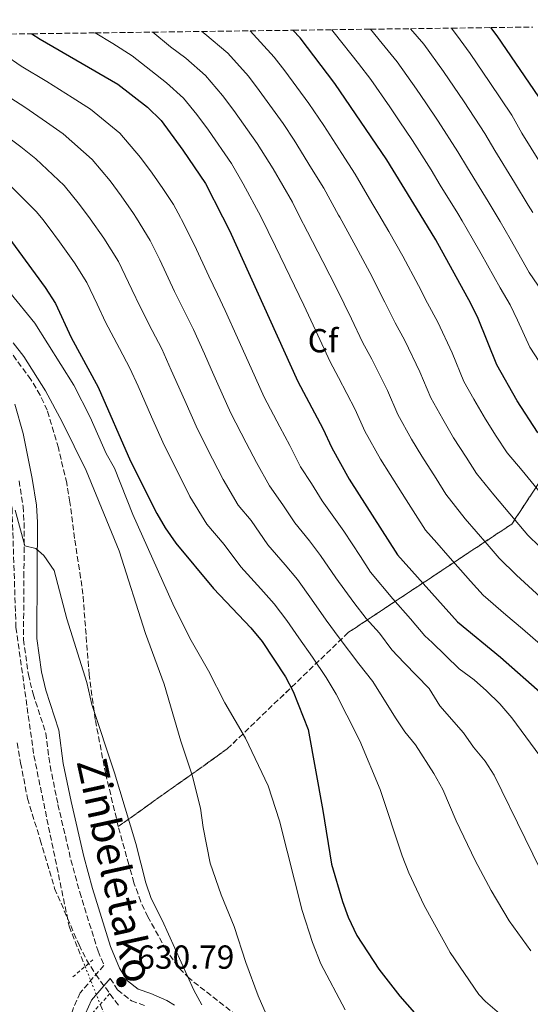
# Model space of a CAD drawing. Units: metres. Extents: x 589815 to 593236, y 4772978 to 4775338.
# Drawn here: x 590206 to 590360, y 4775005 to 4775301 of the extents above; entities that cross this region are included whole.
import ezdxf
from ezdxf.enums import TextEntityAlignment as Align

# ---------------------------------------------------------------- set-up
doc = ezdxf.new("R2010")
doc.units = ezdxf.units.M
doc.header["$MEASUREMENT"] = 0
for name, pattern in [('DGN Style 2', [1.739922, 1.043953, -0.695969]), ('DGN Style 3', [2.435891, 1.739922, -0.695969]), ('DGN Style 5', [1.217945, 0.521977, -0.695969])]:
    doc.linetypes.add(name, pattern=pattern)
for name, color, linetype, lineweight in [('Barranco lineal', 142, 'DGN Style 3', 13), ('Barranco lineal no visto', 142, 'DGN Style 5', 0), ('Camino', 7, 'DGN Style 3', 0), ('Cota de punto acotado terreno', 7, 'Continuous', 0), ('Curva de nivel directora', 30, 'Continuous', 30), ('Curva de nivel intermedia', 30, 'Continuous', 0), ('Etiqueta de zona arbolada', 92, 'Continuous', 0), ('Linea de separación interior de zonas arboladas', 92, 'DGN Style 3', 0), ('Margen derecho', 7, 'Continuous', 0), ('Pontón-alcantarilla (pasos de agua)', 1, 'DGN Style 2', 0), ('Punto acotado terreno (símbolo)', 7, 'Continuous', 0), ('Zona arbolada', 92, 'DGN Style 3', 0)]:
    doc.layers.add(name, color=color, linetype=linetype, lineweight=lineweight)
doc.styles.add('Style-Arial', font='arial.ttf')

# ---------------------------------------------------------------- blocks, each defined once
blk = doc.blocks.new('5PATER')
at = {"layer": 'Punto acotado terreno (símbolo)', "linetype": 'Continuous', "lineweight": 0}
h = blk.add_hatch(color=51, dxfattribs=at)
edge = h.paths.add_edge_path()
edge.add_ellipse((0, 0), major_axis=(-0.11, -0.111), ratio=0.999422, start_angle=0, end_angle=360)

msp = doc.modelspace()

# ---------------------------------------------------------------- linework, layer by layer
at = {"layer": 'Barranco lineal', "color": 142, "linetype": 'DGN Style 3', "lineweight": 13}
for points in [[(590108.49, 4775295.67, 642.64), (590109.23, 4775282.99, 642.13), (590110.02, 4775276.37, 642.13), (590113.56, 4775263.68, 641.24), (590118.86, 4775255.58, 640), (590130.3, 4775242.27, 638.74), (590133.4, 4775237.29, 638.74), (590145.91, 4775224.52, 638.03), (590153.68, 4775218.15, 637.31), (590174.4, 4775208.17, 636.59), (590178.91, 4775205.35, 636.24), (590188.52, 4775194.88, 636.24), (590200.24, 4775171.89, 635.16), (590204.04, 4775154.39, 635), (590205.21, 4775118.62, 633.33), (590210.59, 4775080.09, 631.77), (590221.18, 4775028.77, 630.46), (590225.98, 4775016.72, 630.32)], [(590230.52, 4775005.33, 630.19), (590236.94, 4774989.2, 630), (590243.92, 4774974.17, 629.64), (590258.56, 4774946.31, 627.97), (590261.24, 4774941.68, 627.97), (590273.83, 4774920.97, 627.37), (590286.08, 4774904.02, 626.65), (590296.88, 4774894.34, 626.48)]]:
    msp.add_polyline3d(points, dxfattribs=at)
at = {"layer": 'Barranco lineal no visto', "color": 142, "linetype": 'DGN Style 5', "lineweight": 0, "extrusion": (0.003925, -0.009848, 0.999944), "elevation": -44078.19, "flags": 128}
msp.add_lwpolyline([(590218.96, 4774814.18), (590223.5, 4774802.79)], dxfattribs=at)
at = {"layer": 'Camino', "color": 7, "linetype": 'DGN Style 3', "lineweight": 0}
for points in [[(590206.15, 4775162.65, 635.43), (590207.35, 4775154.94, 635.39), (590207.65, 4775150.1, 635.22), (590207.62, 4775135.13, 634.76), (590207.46, 4775114.97, 633.62), (590208.94, 4775104.46, 633.21), (590210.36, 4775098.61, 633.06), (590214.16, 4775086.81, 632.58), (590215.46, 4775077, 632.44), (590217.83, 4775065.41, 632.17), (590221.71, 4775048.73, 631.69), (590224.35, 4775039.03, 631.16), (590229.85, 4775021.31, 630.92), (590231.62, 4775017.04, 630.84), (590224.49, 4775008.78, 631.28), (590222.35, 4775003.95, 631.27), (590219.27, 4774994.52, 632.63), (590218.06, 4774989.7, 633.13), (590216.92, 4774984.19, 633.13), (590211.63, 4774960.21, 634.23), (590209.09, 4774948.65, 634.3), (590207.51, 4774938.21, 634.3), (590207.09, 4774933.19, 634.3), (590206.1, 4774919.98, 634.53)], [(590233.51, 4775013.11, 630.84), (590235.72, 4775009.68, 630.79), (590239.9, 4775006.36, 630.79), (590244.29, 4775004.82, 630.91)]]:
    msp.add_polyline3d(points, dxfattribs=at)
at = {"layer": 'Curva de nivel directora', "color": 30, "linetype": 'Continuous', "lineweight": 30, "flags": 128}
for points, elevation in [([(590442.67, 4775196.68), (590431.09, 4775202.34), (590411.96, 4775213.86), (590403.54, 4775219.75), (590395.69, 4775227.55), (590385.52, 4775239.27), (590383, 4775243.66), (590379.85, 4775249.12), (590365.33, 4775272.38), (590362.19, 4775278.03), (590349.66, 4775296.43), (590347.84, 4775298.88)], 725), ([(590210, 4775297.03), (590212.45, 4775295.42), (590235.78, 4775281.89), (590244.69, 4775274.99), (590248.8, 4775270.97), (590255.35, 4775262.08), (590262.15, 4775252), (590267.23, 4775241.97), (590269.31, 4775237.87), (590289.83, 4775192.56), (590297.38, 4775178.41), (590300.05, 4775172.61), (590305.29, 4775163.2), (590319.76, 4775140.45), (590337.84, 4775120.26), (590350.67, 4775109.71), (590363.47, 4775098.4), (590375.07, 4775086.34), (590375.63, 4775085.72)], 675), ([(590405.34, 4775136.29), (590392.3, 4775145.12), (590383.73, 4775152.01), (590376.12, 4775160.19), (590365.7, 4775172.98), (590361.83, 4775177.24), (590355.75, 4775186.73), (590349.6, 4775197.54), (590343.98, 4775211.47), (590341.81, 4775215.97), (590331.33, 4775235.09), (590326.57, 4775242.84), (590316.54, 4775259.14), (590300.95, 4775282.07), (590290.52, 4775295.81), (590288.38, 4775298.08)], 700), ([(590203.1, 4775235.68), (590213.94, 4775220.75), (590217.04, 4775215.94), (590221.81, 4775205.78), (590229.9, 4775190.8), (590239.65, 4775168.61), (590247.48, 4775152.84), (590250.06, 4775148.55), (590253.21, 4775143.89), (590264.57, 4775130.26), (590275.78, 4775118.45), (590279.16, 4775114.33), (590286.19, 4775103.8), (590288.45, 4775099.34), (590292.99, 4775087.93), (590297.38, 4775063.6), (590299.96, 4775047.4), (590303.24, 4775036.25), (590305, 4775031.57), (590307.61, 4775026.03), (590314.21, 4775015.94), (590320.47, 4775007.8), (590324.93, 4775002.76)], 650)]:
    msp.add_lwpolyline(points, dxfattribs=dict(at, elevation=elevation))
at = {"layer": 'Curva de nivel intermedia', "color": 30, "linetype": 'Continuous', "lineweight": 0, "flags": 128}
for points, elevation in [([(590344.88, 4775230.88), (590342.17, 4775235.64), (590339.19, 4775240.85), (590337.86, 4775243), (590332.58, 4775251.56), (590329.86, 4775256.1), (590324.29, 4775264.94), (590320.25, 4775270.88), (590317.44, 4775275.02), (590311.73, 4775283.27), (590308.07, 4775288.09), (590300.78, 4775297.36), (590300.05, 4775298.24)], 705), ([(590311.68, 4775298.4), (590315.19, 4775294.11), (590319.69, 4775288.61), (590325.49, 4775280.37), (590328.31, 4775276.23), (590332.04, 4775270.75), (590337.94, 4775261.58), (590340.77, 4775256.77), (590347.05, 4775246.61), (590349.08, 4775243.16), (590350.61, 4775240.59), (590353.62, 4775235.44), (590359.3, 4775225.29), (590363.22, 4775219.57)], 710), ([(590360.37, 4775243.33), (590359.05, 4775245.53), (590354.91, 4775252.37), (590348.96, 4775261.97), (590346.03, 4775267.06), (590339.79, 4775276.55), (590333.55, 4775285.72), (590327.66, 4775293.95), (590323.66, 4775298.56)], 715), ([(590362.77, 4775258.13), (590357.14, 4775267.17), (590354.11, 4775272.54), (590347.54, 4775282.36), (590341.61, 4775291.07), (590338.57, 4775295.25), (590336.03, 4775298.72)], 720), ([(590229.01, 4775297.29), (590234.25, 4775294.12), (590240.13, 4775290.44), (590245.67, 4775285.99), (590250.44, 4775282.32), (590255.48, 4775277.71), (590259.52, 4775272.72), (590262.99, 4775268.03), (590269.91, 4775258.01), (590273.4, 4775251.97), (590278.74, 4775242.14), (590283.1, 4775233.13), (590287.45, 4775224.14), (590291.61, 4775215.45), (590295.88, 4775206.41), (590299.57, 4775198.43), (590302.11, 4775193.71), (590307.07, 4775184.09), (590309.96, 4775177.6), (590314.64, 4775169.2), (590317.53, 4775164.53), (590322.36, 4775156.94), (590325.18, 4775152.51), (590328.17, 4775147.81), (590331.61, 4775143.98), (590334.91, 4775140.22), (590341.7, 4775132.48), (590345.5, 4775128.25), (590352.36, 4775122.43), (590357.28, 4775118.17), (590364.99, 4775111.5)], 680), ([(590246.27, 4775297.52), (590251.61, 4775293.15), (590256.2, 4775289.66), (590262.15, 4775284.45), (590267.27, 4775278.49), (590270.63, 4775273.98), (590277.67, 4775264.03), (590282.4, 4775256.39), (590288.2, 4775246.38), (590290.3, 4775242.31), (590292.77, 4775237.5), (590297.34, 4775228.63), (590301.54, 4775220.36), (590305.94, 4775211.39), (590309.31, 4775204.31), (590312.04, 4775199.27), (590316.76, 4775189.78), (590319.87, 4775182.58), (590324, 4775175.2), (590327.08, 4775170.08), (590331.38, 4775163.34), (590334.34, 4775158.69), (590340.14, 4775151.23), (590346.66, 4775143.66), (590350.31, 4775139.41), (590355.47, 4775134.33), (590363.89, 4775126.63)], 685), ([(590358.91, 4775146.34), (590355.11, 4775150.85), (590348.66, 4775158.48), (590343.51, 4775164.88), (590340.4, 4775169.73), (590336.64, 4775175.63), (590333.36, 4775181.2), (590329.78, 4775187.57), (590326.46, 4775195.46), (590321.96, 4775204.84), (590319.06, 4775210.18), (590316.01, 4775216.36), (590311.47, 4775225.27), (590307.23, 4775233.12), (590302.44, 4775241.87), (590302.11, 4775242.48), (590297.65, 4775250.63), (590293.98, 4775256.55), (590288.8, 4775265.08), (590285.43, 4775270.04), (590278.27, 4775279.93), (590275.02, 4775284.26), (590268.83, 4775291.19), (590261.95, 4775297), (590260.99, 4775297.72)], 690), ([(590312.11, 4775246.25), (590307.09, 4775254.88), (590303.09, 4775261.04), (590297.69, 4775269.44), (590293.19, 4775276.05), (590285.9, 4775285.88), (590282.77, 4775290.04), (590275.51, 4775297.91)], 695), ([(590196.91, 4775294.12), (590206.8, 4775287.34), (590214.47, 4775282.66), (590222.07, 4775277.92), (590227.58, 4775274.4), (590236.37, 4775267.13), (590242.62, 4775259.88), (590246.07, 4775255.18), (590249.3, 4775250.5), (590252.51, 4775245.75), (590254.63, 4775241.79), (590254.93, 4775241.22), (590258.85, 4775233.48), (590263.11, 4775224.16), (590265.71, 4775218.76), (590268.03, 4775213.88), (590271.73, 4775205.68), (590275.84, 4775196.56), (590279.79, 4775187.77), (590284.45, 4775178.92), (590287.4, 4775173.29), (590290.68, 4775166.87), (590293.91, 4775161.84), (590297.14, 4775156.61), (590300.67, 4775151.79), (590303.68, 4775147.5), (590308.65, 4775139.93), (590311.64, 4775135.23), (590318.38, 4775127.16), (590323.72, 4775121.2), (590327.96, 4775116.08), (590330.17, 4775114.05), (590338.26, 4775106.13), (590342.78, 4775102.9), (590346.49, 4775099.55), (590350.5, 4775095.64), (590354.13, 4775091.43), (590373.48, 4775065.23)], 670), ([(590201.14, 4775279.26), (590207.83, 4775274.92), (590214.4, 4775270.46), (590219.39, 4775266.91), (590228.05, 4775259.27), (590233.47, 4775252.82), (590236.8, 4775248.29), (590240.46, 4775243.06), (590241.36, 4775241.6), (590245.46, 4775234.9), (590248.4, 4775229.1), (590252.78, 4775219.57), (590255.92, 4775213.31), (590258.5, 4775208.11), (590261.78, 4775200.81), (590263.82, 4775196.25), (590265.86, 4775191.68), (590269.76, 4775182.98), (590274.36, 4775174.1), (590277.42, 4775168.18), (590281.31, 4775161.12), (590285.33, 4775155.43), (590289, 4775150.03), (590293.36, 4775144.59), (590296.7, 4775140.24), (590301.28, 4775133.53), (590306.63, 4775126.11), (590310.33, 4775121.32), (590314.33, 4775116.85), (590318.08, 4775111.89), (590321.81, 4775107.96), (590329.24, 4775100.21), (590332.52, 4775095.05), (590339.6, 4775086.95), (590342.64, 4775082.62), (590346.09, 4775078.42), (590348.76, 4775074.19), (590367.45, 4775036.11)], 665), ([(590359.86, 4775021.43), (590353.34, 4775030.43), (590347.94, 4775039.53), (590343.13, 4775048.6), (590337.38, 4775060.45), (590333.4, 4775069.88), (590330.66, 4775074.69), (590325.19, 4775083.29), (590321.98, 4775087.2), (590319.19, 4775091.41), (590312.4, 4775102.38), (590308.2, 4775107.71), (590302.28, 4775115.48), (590298.4, 4775120.8), (590293.91, 4775127.13), (590289.73, 4775132.97), (590286.06, 4775137.4), (590280.86, 4775143.44), (590275.79, 4775150.77), (590271.94, 4775155.38), (590267.44, 4775163.07), (590264.27, 4775169.28), (590259.72, 4775178.19), (590255.89, 4775186.81), (590251.82, 4775195.95), (590248.97, 4775202.34), (590246.14, 4775207.87), (590242.46, 4775214.97), (590240.05, 4775220.17), (590235.99, 4775228.58), (590231.62, 4775235.62), (590227.52, 4775241.39), (590224.32, 4775245.76), (590219.73, 4775251.41), (590211.19, 4775259.42), (590206.72, 4775263), (590201.19, 4775267.18)], 660), ([(590203, 4775251.93), (590211.41, 4775243.54), (590213.25, 4775241.19), (590215.18, 4775238.7), (590218.24, 4775234.49), (590222.78, 4775228.18), (590226.51, 4775222.26), (590229.61, 4775215.79), (590232.14, 4775210.37), (590236.35, 4775202.43), (590239.44, 4775196.57), (590241.87, 4775191.09), (590245.91, 4775181.94), (590249.69, 4775173.4), (590254.19, 4775164.46), (590257.46, 4775157.95), (590262.57, 4775149.63), (590267.7, 4775143.49), (590272.72, 4775136.85), (590278.76, 4775130.2), (590282.75, 4775125.71), (590286.53, 4775120.73), (590290.17, 4775115.48), (590294.24, 4775109.64), (590298.33, 4775103.52), (590301.35, 4775098.54), (590304.53, 4775092.28), (590308.51, 4775084.54), (590314.53, 4775069.91), (590321.17, 4775049.99), (590323.16, 4775044.86), (590327.75, 4775034.99), (590335.61, 4775020.86), (590344.23, 4775008.29), (590346.17, 4775006.22), (590353.91, 4774999.58)], 655), ([(590363.56, 4775158.04), (590357.18, 4775165.73), (590352.67, 4775171.06), (590349.43, 4775176.13), (590346.2, 4775181.18), (590342.71, 4775187.2), (590339.69, 4775192.56), (590336.15, 4775201.15), (590331.89, 4775210.4), (590328.8, 4775216.06), (590326.07, 4775221.34), (590321.4, 4775230.18), (590317.13, 4775237.61), (590314.19, 4775242.66), (590312.11, 4775246.25)], 695), ([(590362.37, 4775198.51), (590359.53, 4775202.84), (590355.82, 4775210.98), (590353.6, 4775215.52), (590350.56, 4775220.63), (590344.88, 4775230.88)], 705), ([(590203.39, 4775219.24), (590210.86, 4775210.09), (590222.58, 4775191.46), (590227.5, 4775181.84), (590232.32, 4775170.9), (590234.75, 4775166.51), (590240.3, 4775152.56), (590252.29, 4775125.72), (590257.42, 4775115.38), (590263.02, 4775105.53), (590267.96, 4775095.9), (590274.11, 4775085.34), (590280.96, 4775070.96), (590284.3, 4775060.48), (590291.17, 4775033.56), (590294.21, 4775023.92), (590296.72, 4775017.49), (590304.04, 4775003.71)], 645), ([(590204.34, 4775204.17), (590207.55, 4775200.02), (590214.11, 4775189.76), (590219.12, 4775180.38), (590226.26, 4775165.76), (590236.23, 4775141.64), (590244.09, 4775116.73), (590249.73, 4775101.59), (590254.71, 4775084.45), (590258.15, 4775074.24), (590260.62, 4775064.3), (590261.43, 4775058.5), (590263.52, 4775047.78), (590266.78, 4775038.2), (590270.77, 4775028.68), (590274.24, 4775017.85), (590277.96, 4775007.89), (590280.38, 4775002.38)], 640), ([(590261.03, 4775005.17), (590258.67, 4775009.59), (590249.12, 4775030.63), (590245.84, 4775037.16), (590244.16, 4775041.87), (590241.16, 4775053.66), (590234.83, 4775074.92), (590227.98, 4775095.45), (590226.47, 4775102.07), (590220.53, 4775121.21), (590216.64, 4775135.71), (590213.6, 4775140.24), (590211.16, 4775142.28), (590207.83, 4775143.14), (590205, 4775153.83)], 635), ([(590365.94, 4775139.48), (590358.91, 4775146.34)], 690)]:
    msp.add_lwpolyline(points, dxfattribs=dict(at, elevation=elevation))
at = {"layer": 'Linea de separación interior de zonas arboladas', "color": 92, "linetype": 'DGN Style 3', "lineweight": 0}
msp.add_polyline3d([(590235.93, 4775058.78, 640.61), (590268.65, 4775082.08, 646.88), (590305, 4775117.07, 670.9), (590354.11, 4775149.68, 696.34), (590374.2, 4775180.19, 713.01), (590379.27, 4775208.2, 722.68), (590398.53, 4775216.83, 730.57), (590430.1, 4775214.13, 738.99), (590463.39, 4775234.21, 752.43), (590486.91, 4775262.78, 764.97), (590520.4, 4775297.38, 769.81), (590524.85, 4775301.26, 770.23)], dxfattribs=at)
at = {"layer": 'Margen derecho', "color": 7, "linetype": 'Continuous', "lineweight": 0}
for points in [[(590204.92, 4775185.7, 635.68), (590207.4, 4775176.86, 635.56), (590210.09, 4775163.35, 635.43), (590211.33, 4775155.37, 635.39), (590211.65, 4775150.22, 635.22), (590211.61, 4775135.11, 634.76), (590211.46, 4775115.24, 633.62), (590212.87, 4775105.21, 633.21), (590214.21, 4775099.7, 633.06), (590218.08, 4775087.69, 632.58), (590219.41, 4775077.66, 632.44), (590221.74, 4775066.26, 632.17), (590225.59, 4775049.71, 631.69), (590228.2, 4775040.15, 631.16), (590233.62, 4775022.67, 630.92), (590236.31, 4775016.16, 630.79), (590238.72, 4775012.4, 630.79), (590241.86, 4775009.91, 630.79), (590245.75, 4775008.55, 630.91), (590250.53, 4775006.47, 631.32), (590252.77, 4775005.08, 631.57)], [(590204.79, 4774883.27, 635.23), (590206.63, 4774887.92, 635.02), (590208.12, 4774893.3, 634.68), (590209.55, 4774902.32, 634.53), (590210.09, 4774919.71, 634.53), (590212.08, 4774942.71, 634.3), (590215.53, 4774959.35, 634.23), (590220.84, 4774983.36, 633.13), (590221.96, 4774988.81, 633.13), (590223.12, 4774993.41, 632.63), (590226.09, 4775002.52, 631.27), (590227.91, 4775006.62, 631.28), (590233.51, 4775013.11, 630.84)]]:
    msp.add_polyline3d(points, dxfattribs=at)
at = {"layer": 'Pontón-alcantarilla (pasos de agua)', "color": 1, "linetype": 'DGN Style 2', "lineweight": 0, "elevation": 630.93, "flags": 128}
for points in [[(590222.27, 4775013.56), (590228.25, 4775018.65)], [(590233.43, 4775008.55), (590227.59, 4775002.09)]]:
    msp.add_lwpolyline(points, dxfattribs=at)
at = {"layer": 'Zona arbolada', "color": 92, "linetype": 'DGN Style 3', "lineweight": 0}
for points in [[(590193.98, 4775296.82, 670), (590210, 4775297.03, 675), (590229.01, 4775297.29, 680), (590246.27, 4775297.52, 685), (590260.99, 4775297.72, 690), (590275.51, 4775297.91, 695), (590288.38, 4775298.08, 700), (590300.05, 4775298.24, 705), (590311.68, 4775298.4, 710), (590323.66, 4775298.56, 715), (590336.03, 4775298.72, 720), (590347.84, 4775298.88, 725), (590360.4, 4775299.05, 730)], [(590374.2, 4775180.19, 713.01), (590354.11, 4775149.68, 696.34), (590305, 4775117.07, 670.9), (590268.65, 4775082.08, 646.88), (590235.93, 4775058.78, 640.61), (590232.16, 4775074.55, 640.77), (590229.01, 4775090.88, 640.97), (590227.19, 4775104.38, 640.97), (590225.31, 4775128.56, 641.15), (590224.63, 4775133.51, 641.3), (590222.8, 4775145.37, 642.4), (590221.42, 4775156.29, 643.12), (590220.46, 4775162.01, 643.3), (590217.94, 4775172.56, 644.18), (590214.56, 4775183.87, 645.56), (590212.49, 4775188.41, 645.98), (590209.69, 4775193.08, 645.99), (590203.2, 4775201.95, 646.17)], [(590235.93, 4775058.78, 640.61), (590232.16, 4775074.55, 640.77), (590229.01, 4775090.88, 640.97), (590227.19, 4775104.38, 640.97), (590225.31, 4775128.56, 641.15), (590224.63, 4775133.51, 641.3), (590222.8, 4775145.37, 642.4), (590221.42, 4775156.29, 643.12), (590220.46, 4775162.01, 643.3), (590217.94, 4775172.56, 644.18), (590214.56, 4775183.87, 645.56), (590212.49, 4775188.41, 645.98), (590209.69, 4775193.08, 645.99), (590203.2, 4775201.95, 646.17)], [(590271.5, 4775002.01, 643.12), (590261.92, 4775009.43, 642.94), (590257.22, 4775013.14, 642.4), (590253.76, 4775016.65, 641.55), (590250.32, 4775021.67, 640.97), (590244.85, 4775031.6, 640.97), (590242.68, 4775036.16, 640.97), (590240.63, 4775041.87, 640.45), (590239.1, 4775047.35, 640.08), (590235.93, 4775058.78, 640.61), (590268.65, 4775082.08, 646.88), (590305, 4775117.07, 670.9), (590354.11, 4775149.68, 696.34), (590374.2, 4775180.19, 713.01)], [(590205.58, 4775083.94, 641.63), (590206.61, 4775077.94, 640.82), (590208.66, 4775067.2, 640.45), (590212.5, 4775054.76, 640.25), (590216.83, 4775040.18, 639.56), (590224.14, 4775023.17, 639.18), (590226.41, 4775018.72, 639.18), (590229.16, 4775014.29, 639), (590235.98, 4775005.02, 639)], [(590205.58, 4775083.94, 641.63), (590206.61, 4775077.94, 640.82), (590208.66, 4775067.2, 640.45), (590212.5, 4775054.76, 640.25), (590216.83, 4775040.18, 639.56), (590224.14, 4775023.17, 639.18), (590226.41, 4775018.72, 639.18), (590229.16, 4775014.29, 639), (590235.98, 4775005.02, 639)], [(590336.59, 4774971.7, 652.62), (590330.6, 4774972.91, 652.62), (590325.76, 4774974.02, 652.01), (590314.96, 4774976.68, 648.5), (590309.38, 4774978.95, 647.07), (590299.54, 4774983.64, 645.82), (590295.21, 4774986.17, 645.03), (590289.55, 4774990.02, 644.56), (590280.73, 4774995.37, 644.44), (590275.91, 4774998.64, 643.7), (590271.5, 4775002.01, 643.12), (590261.92, 4775009.43, 642.94), (590257.22, 4775013.14, 642.4), (590253.76, 4775016.65, 641.55), (590250.32, 4775021.67, 640.97), (590244.85, 4775031.6, 640.97), (590242.68, 4775036.16, 640.97), (590240.63, 4775041.87, 640.45), (590239.1, 4775047.35, 640.08), (590235.93, 4775058.78, 640.61)]]:
    msp.add_polyline3d(points, dxfattribs=at)

# ---------------------------------------------------------------- block references
at = {"layer": 'Punto acotado terreno (símbolo)', "color": 7, "linetype": 'Continuous', "lineweight": 0, "xscale": 10, "yscale": 10, "zscale": 10}
msp.add_blockref('5PATER', (590236.86, 4775012.02, 630.79), dxfattribs=at)

# ---------------------------------------------------------------- texts
at = {"color": 7, "linetype": 'Continuous', "lineweight": 0, "style": 'Style-Arial'}
msp.add_text('Zinbeletako', height=9, rotation=282.3631, dxfattribs=at).set_placement((590230.72, 4775044.71, 632.85), align=Align.CENTER)
at = {"layer": 'Cota de punto acotado terreno', "color": 7, "linetype": 'Continuous', "lineweight": 0, "style": 'Style-Arial'}
msp.add_text('630.79', height=7, dxfattribs=at).set_placement((590241.63, 4775016.02, 630.79))
at = {"layer": 'Etiqueta de zona arbolada', "color": 92, "linetype": 'Continuous', "lineweight": 0, "style": 'Style-Arial'}
msp.add_text('Cf', height=7, dxfattribs=at).set_placement((590297.4, 4775204.78, 679.44), align=Align.MIDDLE_CENTER)

doc.saveas('drawing.dxf')
